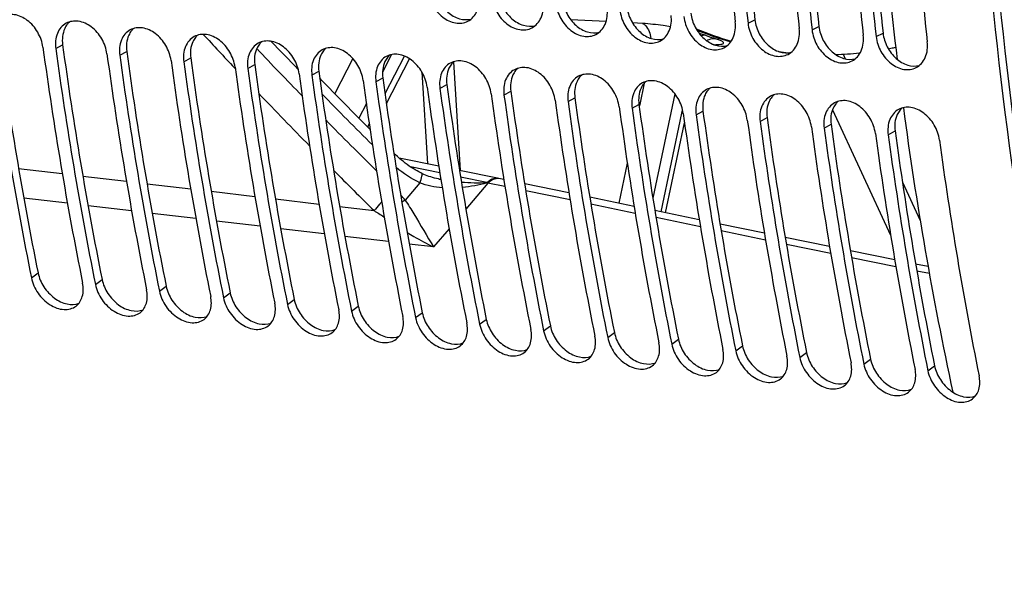
# Model space of a CAD drawing. Units: millimetres. Extents: x 0 to 594, y 0 to 420.
# Drawn here: x 171 to 178, y 82 to 86 of the extents above; entities that cross this region are included whole.
import ezdxf

# ---------------------------------------------------------------- set-up
doc = ezdxf.new("R2010")
doc.units = ezdxf.units.MM
doc.header["$LTSCALE"] = 32.67
doc.layers.get('0').update_dxf_attribs({"linetype": 'CONTINUOUS'})
doc.layers.add('SOLIDES', color=7, linetype='CONTINUOUS')

msp = doc.modelspace()

# ---------------------------------------------------------------- linework, layer by layer
at = {"color": 7, "linetype": 'CONTINUOUS'}
msp.add_line((177.206693, 85.637997), (177.202136, 85.637516), dxfattribs=at)
for centre, radius, start, end in [((207.754794, 89.257015), 30.490591, 182.7026271, 186.9097608), ((176.975302, 88.239898), 2.621278, 247.3749539, 253.5374611), ((176.916047, 88.322087), 2.699939, 280.7167172, 281.5770297), ((176.912683, 88.338618), 2.716808, 281.5765601, 281.942891), ((176.937899, 88.100776), 2.47705, 261.9377464, 263.6325638), ((176.936894, 88.173479), 2.549796, 271.8802517, 275.9709909), ((204.750361, 88.848511), 27.458353, 187.5850089, 192.1361967)]:
    msp.add_arc(centre, radius, start, end, dxfattribs=at)
at = {"layer": 'SOLIDES', "color": 9, "linetype": 'CONTINUOUS'}
for p, q in [((175.287471, 85.874258), (175.020935, 85.888417)), ((176.359212, 85.861307), (176.41163, 85.887283)), ((175.563438, 85.859632), (175.487352, 85.863661)), ((176.842794, 85.811277), (176.895212, 85.837253)), ((177.326375, 85.761247), (177.378794, 85.787223)), ((171.131365, 85.669958), (171.183376, 85.699234)), ((171.614947, 85.619928), (171.666958, 85.649204)), ((172.098529, 85.569898), (172.15054, 85.599174)), ((173.375066, 85.595546), (173.23798, 85.330598)), ((173.668161, 85.625316), (173.599061, 85.491765)), ((173.617862, 85.33038), (173.764471, 85.613732)), ((177.077013, 85.627404), (177.09309, 85.592757)), ((172.480727, 85.525521), (172.486479, 85.519417)), ((172.582111, 85.519868), (172.634122, 85.549144)), ((174.135869, 85.569796), (174.18579, 84.748675)), ((173.065692, 85.469838), (173.117704, 85.499114)), ((173.549274, 85.419808), (173.601285, 85.449084)), ((173.896406, 85.493487), (173.938785, 84.799457)), ((174.032856, 85.369778), (174.084867, 85.399054)), ((175.575299, 85.408011), (175.541337, 85.247751)), ((174.516438, 85.319748), (174.568449, 85.349024)), ((175.00002, 85.269718), (175.052031, 85.298994)), ((175.807557, 85.327853), (175.640931, 84.541538)), ((173.476882, 85.255625), (173.419842, 85.145382)), ((175.483602, 85.219688), (175.535613, 85.248964)), ((175.541337, 85.247751), (175.537989, 85.231951)), ((175.702532, 84.43707), (175.860353, 85.181807)), ((175.860353, 85.181807), (175.865528, 85.206229)), ((175.967184, 85.169658), (176.019195, 85.198934)), ((176.450765, 85.119628), (176.502776, 85.148904)), ((176.996497, 85.207388), (177.436456, 84.260233)), ((173.48727, 85.077985), (173.499329, 85.101292)), ((176.934347, 85.069598), (176.986358, 85.098874)), ((177.417929, 85.019568), (177.46994, 85.048844)), ((174.031822, 84.731939), (173.809984, 84.777358)), ((175.447753, 84.806132), (175.383425, 84.502573)), ((170.850981, 84.7652), (171.180709, 84.726012)), ((171.335839, 84.707579), (171.665567, 84.668406)), ((174.387946, 84.659053), (174.188862, 84.699794)), ((171.820736, 84.649975), (172.150416, 84.610822)), ((173.881568, 84.656589), (173.769783, 84.525252)), ((174.39533, 84.654535), (174.228697, 84.458763)), ((174.387934, 84.656246), (174.387946, 84.659053)), ((174.524062, 84.62808), (174.39533, 84.654535)), ((177.525363, 84.661381), (177.659688, 84.372028)), ((172.305645, 84.592391), (172.635264, 84.55326)), ((175.015839, 84.527059), (174.681112, 84.595812)), ((171.219681, 84.502019), (170.890317, 84.541305)), ((171.704628, 84.444193), (171.375331, 84.483456)), ((172.790546, 84.53483), (173.120109, 84.495721)), ((173.275444, 84.477291), (173.535417, 84.446451)), ((175.507646, 84.426095), (175.172962, 84.494796)), ((172.189574, 84.386388), (171.860336, 84.42563)), ((173.608037, 84.400172), (173.612086, 84.397322)), ((172.674564, 84.328599), (172.345337, 84.367826)), ((175.999794, 84.325124), (175.665105, 84.393784)), ((173.159557, 84.270831), (172.830337, 84.310043)), ((173.644548, 84.213085), (173.315335, 84.252281)), ((174.102179, 84.310121), (173.985086, 84.172552)), ((176.491928, 84.224219), (176.157268, 84.292829)), ((173.985086, 84.172552), (173.800322, 84.194543)), ((176.984065, 84.123375), (176.649383, 84.191948)), ((177.476236, 84.022585), (177.141634, 84.0911)), ((170.947324, 83.938533), (170.998002, 83.975739)), ((177.729173, 83.970811), (177.634109, 83.990268)), ((171.430906, 83.888503), (171.481584, 83.925709)), ((171.914488, 83.838473), (171.965166, 83.875679)), ((172.39807, 83.788443), (172.448748, 83.825649)), ((172.881652, 83.738414), (172.93233, 83.77562)), ((173.365234, 83.688384), (173.415911, 83.72559)), ((173.848815, 83.638354), (173.899493, 83.67556)), ((174.332397, 83.588324), (174.383075, 83.62553)), ((174.815979, 83.538294), (174.866657, 83.5755)), ((175.299561, 83.488264), (175.350239, 83.52547)), ((175.783143, 83.438234), (175.833821, 83.47544)), ((176.266725, 83.388204), (176.317403, 83.42541)), ((176.750307, 83.338174), (176.800984, 83.37538)), ((177.233888, 83.288144), (177.284566, 83.32535)), ((177.71747, 83.238114), (177.768148, 83.27532))]:
    msp.add_line(p, q, dxfattribs=at)
at = {"layer": 'SOLIDES', "color": 7, "linetype": 'CONTINUOUS'}
for p, q in [((173.628424, 85.254742), (173.803527, 85.593167)), ((175.736669, 84.430068), (175.880417, 85.10841)), ((173.689043, 84.876306), (173.684405, 84.880941)), ((174.023803, 84.781975), (173.724103, 84.843602)), ((174.468153, 84.690642), (174.18084, 84.749692)), ((174.471044, 84.690024), (174.46817, 84.690639)), ((174.477893, 84.688557), (174.471035, 84.690026)), ((174.515589, 84.680813), (174.477893, 84.688557)), ((175.007379, 84.579779), (174.672648, 84.648547)), ((175.499158, 84.478814), (175.164436, 84.547528)), ((175.990939, 84.377909), (175.656257, 84.446564)), ((176.483078, 84.27699), (176.148402, 84.345609)), ((176.975206, 84.176133), (176.640536, 84.244715)), ((177.467324, 84.075336), (177.13266, 84.143882)), ((177.719622, 84.023698), (177.624865, 84.043092))]:
    msp.add_line(p, q, dxfattribs=at)
for points in [[(176.098457, 85.701424), (176.099488, 85.701675), (176.100987, 85.702013), (176.10224, 85.702274), (176.103238, 85.702466), (176.103994, 85.702601), (176.1045, 85.702685), (176.104607, 85.702701)], [(173.505407, 85.059856), (173.41753, 85.147693), (173.143275, 85.427075), (173.125132, 85.445917)], [(173.89565, 84.72788), (173.888929, 84.731185), (173.87456, 84.738579), (173.860049, 84.746498), (173.845436, 84.754929), (173.830741, 84.76387), (173.815963, 84.773335), (173.801132, 84.783319), (173.786277, 84.793816), (173.771404, 84.804839), (173.756544, 84.816383), (173.74173, 84.828444), (173.726974, 84.841033), (173.712306, 84.854153), (173.697774, 84.867788), (173.689044, 84.876305)], [(174.027823, 84.68451), (174.022759, 84.685562), (174.007338, 84.689017), (173.992352, 84.692755), (173.97781, 84.696763), (173.963715, 84.701028), (173.950075, 84.705536), (173.936898, 84.710272), (173.924183, 84.715227), (173.911933, 84.720383), (173.900159, 84.725726), (173.89565, 84.72788)]]:
    msp.add_lwpolyline(points, dxfattribs=at)
at = {"layer": 'SOLIDES', "color": 3, "linetype": 'CONTINUOUS'}
for centre, radius, start, end in [((207.658269, 89.339343), 31.586735, 182.9170856, 186.3034333), ((207.454878, 89.305137), 31.285786, 182.9007936, 186.3197253), ((208.141851, 89.289313), 31.586735, 182.9170856, 186.3034333), ((207.93846, 89.255107), 31.285786, 182.9007936, 186.3197253), ((208.625433, 89.239283), 31.586735, 182.9170856, 186.3034333), ((208.422042, 89.205077), 31.285786, 182.9007936, 186.3197253), ((209.109014, 89.189253), 31.586735, 182.9170856, 186.3034333), ((198.691812, 89.519518), 28.300247, 187.7157063, 191.3736325), ((199.463781, 89.544246), 28.69056, 187.7405962, 191.3487426), ((199.175394, 89.469488), 28.300247, 187.7157063, 191.3736325), ((199.947362, 89.494216), 28.69056, 187.7405962, 191.3487426), ((199.658976, 89.419458), 28.300247, 187.7157063, 191.3736325), ((200.430944, 89.444186), 28.69056, 187.7405962, 191.3487426), ((200.142557, 89.369428), 28.300247, 187.7157063, 191.3736325), ((200.914526, 89.394156), 28.69056, 187.7405962, 191.3487426), ((200.626139, 89.319398), 28.300247, 187.7157063, 191.3736325), ((201.398108, 89.344126), 28.69056, 187.7405962, 191.3487426), ((201.109721, 89.269368), 28.300247, 187.7157063, 191.3736325), ((201.88169, 89.294096), 28.69056, 187.7405962, 191.3487426), ((201.593303, 89.219338), 28.300247, 187.7157063, 191.3736325), ((202.365272, 89.244066), 28.69056, 187.7405962, 191.3487426), ((202.076885, 89.169308), 28.300247, 187.7157063, 191.3736325), ((202.848854, 89.194036), 28.69056, 187.7405962, 191.3487426), ((202.560467, 89.119278), 28.300247, 187.7157063, 191.3736325), ((203.332435, 89.144006), 28.69056, 187.7405962, 191.3487426), ((203.044049, 89.069248), 28.300247, 187.7157063, 191.3736325), ((203.816017, 89.093976), 28.69056, 187.7405962, 191.3487426), ((203.52763, 89.019218), 28.300247, 187.7157063, 191.3736325), ((204.299599, 89.043947), 28.69056, 187.7405962, 191.3487426), ((204.011212, 88.969188), 28.300247, 187.7157063, 191.3736325), ((204.783181, 88.993917), 28.69056, 187.7405962, 191.3487426), ((204.494794, 88.919158), 28.300247, 187.7157063, 191.3736325), ((205.266763, 88.943887), 28.69056, 187.7405962, 191.3487426), ((204.978376, 88.869128), 28.300247, 187.7157063, 191.3736325), ((205.750345, 88.893857), 28.69056, 187.7405962, 191.3487426), ((205.461958, 88.819098), 28.300247, 187.7157063, 191.3736325), ((206.233926, 88.843827), 28.69056, 187.7405962, 191.3487426)]:
    msp.add_arc(centre, radius, start, end, dxfattribs=at)
at = {"layer": 'SOLIDES', "color": 7, "linetype": 'CONTINUOUS'}
for centre, radius, start, end in [((207.368889, 89.315784), 31.146532, 182.9007936, 186.3197253), ((207.852471, 89.265754), 31.146532, 182.9007936, 186.3197253), ((208.336052, 89.215724), 31.146532, 182.9007936, 186.3197253), ((171.333975, 85.761711), 0.147175, 140.8512118, 141.2799625), ((171.3313, 85.763984), 0.143665, 131.0112753, 140.8806355), ((171.814882, 85.713954), 0.143665, 131.0112753, 140.8806355), ((198.618998, 89.531882), 28.174281, 187.7157063, 191.3736325), ((171.817557, 85.711681), 0.147175, 140.8512118, 141.2799625), ((172.301139, 85.661651), 0.147175, 140.8512118, 141.2799625), ((172.298464, 85.663924), 0.143665, 131.0112753, 140.8806355), ((199.10258, 89.481852), 28.174281, 187.7157063, 191.3736325), ((172.784721, 85.611621), 0.147175, 140.8512118, 141.2799625), ((172.782046, 85.613894), 0.143665, 131.0112753, 140.8806355), ((173.265627, 85.563864), 0.143665, 131.0112753, 140.8806355), ((199.586162, 89.431822), 28.174281, 187.7157063, 191.3736325), ((200.069743, 89.381792), 28.174281, 187.7157063, 191.3736325), ((173.268303, 85.561591), 0.147175, 140.8512118, 141.2799625), ((173.751885, 85.511561), 0.147175, 140.8512118, 141.2799625), ((173.749209, 85.513834), 0.143665, 131.0112753, 140.8806355), ((200.553325, 89.331762), 28.174281, 187.7157063, 191.3736325), ((174.235466, 85.461531), 0.147175, 140.8512118, 141.2799625), ((174.232791, 85.463804), 0.143665, 131.0112753, 140.8806355), ((174.716373, 85.413774), 0.143665, 131.0112753, 140.8806355), ((201.036907, 89.281732), 28.174281, 187.7157063, 191.3736325), ((201.520489, 89.231702), 28.174281, 187.7157063, 191.3736325), ((174.719048, 85.411501), 0.147175, 140.8512118, 141.2799625), ((175.20263, 85.361471), 0.147175, 140.8512118, 141.2799625), ((175.199955, 85.363744), 0.143665, 131.0112753, 140.8806355), ((202.004071, 89.181672), 28.174281, 187.7157063, 191.3736325), ((175.686212, 85.311441), 0.147175, 140.8512118, 141.2799625), ((175.683537, 85.313714), 0.143665, 131.0112753, 140.8806355), ((176.167118, 85.263684), 0.143665, 131.0112753, 140.8806355), ((202.487653, 89.131642), 28.174281, 187.7157063, 191.3736325), ((202.971235, 89.081612), 28.174281, 187.7157063, 191.3736325), ((176.169794, 85.261411), 0.147175, 140.8512118, 141.2799625), ((176.653376, 85.211381), 0.147175, 140.8512118, 141.2799625), ((176.6507, 85.213654), 0.143665, 131.0112753, 140.8806355), ((203.454816, 89.031582), 28.174281, 187.7157063, 191.3736325), ((177.136957, 85.161351), 0.147175, 140.8512118, 141.2799625), ((177.134282, 85.163624), 0.143665, 131.0112753, 140.8806355), ((177.617864, 85.113594), 0.143665, 131.0112753, 140.8806355), ((203.938398, 88.981552), 28.174281, 187.7157063, 191.3736325), ((204.42198, 88.931522), 28.174281, 187.7157063, 191.3736325), ((177.620539, 85.111321), 0.147175, 140.8512118, 141.2799625), ((204.905562, 88.881492), 28.174281, 187.7157063, 191.3736325), ((205.389144, 88.831462), 28.174281, 187.7157063, 191.3736325)]:
    msp.add_arc(centre, radius, start, end, dxfattribs=at)
at = {"layer": 'SOLIDES', "color": 9, "linetype": 'CONTINUOUS'}
for centre, radius, start, end in [((176.95553, 88.231415), 2.612835, 247.9043791, 253.8620642), ((201.963579, 113.303575), 40.507516, 222.8066868, 223.2946673), ((176.906842, 88.221514), 2.600656, 250.4767793, 252.2514602), ((202.242484, 113.795329), 40.826638, 223.5430979, 224.236865), ((202.038831, 113.54967), 40.392219, 223.5402805, 223.9569696), ((176.921053, 88.100135), 2.47695, 262.69961, 263.6740814), ((202.4476, 113.76332), 41.175085, 223.6700653, 224.4376768), ((202.468886, 113.967909), 40.992115, 224.3203168, 225.0785618), ((202.723544, 114.266676), 41.500133, 224.5912435, 225.3402266), ((202.887356, 114.196611), 41.792443, 224.7936281, 225.3860451), ((174.257988, 85.813969), 1.152673, 258.4817465, 259.0906741), ((174.315819, 86.317663), 1.660177, 265.8255158, 272.4900131), ((174.49196, 85.089059), 0.445138, 256.4854019, 257.4624667), ((174.464949, 84.621694), 0.068176, 91.3610503, 95.8033968), ((174.457416, 84.628607), 0.062912, 80.1716067, 86.8548187), ((174.464898, 84.624586), 0.065284, 82.238485, 91.37669), ((174.457521, 84.629324), 0.062188, 77.4471833, 80.1545536), ((174.46506, 84.626127), 0.063736, 78.3845573, 82.1957266), ((173.12326, 84.018023), 0.82175, 38.1158958, 41.8414833), ((173.978457, 84.044064), 0.513833, 135.6525437, 136.1285378)]:
    msp.add_arc(centre, radius, start, end, dxfattribs=at)
at = {"layer": 'SOLIDES', "color": 3, "linetype": 'CONTINUOUS'}
for points, knots in [([(175.063632, 72.767634), (174.644336, 72.860336), (173.80737, 73.128109), (172.61728, 73.753755), (171.491923, 74.598336), (170.053208, 76.043085), (168.502038, 78.369848), (167.13209, 81.707387), (166.246039, 85.530715), (165.881442, 89.67265), (166.053009, 93.950506), (166.524935, 96.796646), (166.85167, 98.197163)], [0, 0, 0, 0, 0.04430678, 0.09009798, 0.13811598, 0.18891158, 0.29986642, 0.42387169, 0.55935915, 0.70326635, 0.85161725, 1, 1, 1, 1]), ([(186.384696, 71.73268), (185.987105, 71.868522), (185.198245, 72.216878), (184.088692, 72.937195), (183.044931, 73.854315), (181.718485, 75.367364), (180.301275, 77.717816), (179.060437, 81.017424), (178.273578, 84.745045), (177.971891, 88.7491), (178.166739, 92.865677), (178.62723, 95.600541), (178.941216, 96.946413)], [0, 0, 0, 0, 0.04456809, 0.09097816, 0.13981225, 0.19147606, 0.30391763, 0.42861347, 0.56384503, 0.70667142, 0.85340339, 1, 1, 1, 1]), ([(173.941303, 86.111457), (173.945701, 86.071797), (173.971427, 85.9942), (174.046366, 85.904013), (174.14458, 85.854374), (174.215947, 85.862688), (174.243584, 85.876895)], [0, 0, 0, 0, 0.27375383, 0.54414465, 0.78681217, 1, 1, 1, 1]), ([(174.243584, 85.876895), (174.274091, 85.892576), (174.326337, 85.954371), (174.332549, 86.031927), (174.328168, 86.071433)], [0, 0, 0, 0, 0.46321899, 1, 1, 1, 1]), ([(174.424884, 86.061427), (174.429283, 86.021767), (174.455009, 85.94417), (174.529947, 85.853983), (174.628162, 85.804344), (174.699529, 85.812658), (174.727166, 85.826865)], [0, 0, 0, 0, 0.27375383, 0.54414465, 0.78681217, 1, 1, 1, 1]), ([(174.727166, 85.826865), (174.757673, 85.842546), (174.809919, 85.904341), (174.816131, 85.981897), (174.81175, 86.021403)], [0, 0, 0, 0, 0.46321899, 1, 1, 1, 1]), ([(174.908466, 86.011397), (174.912865, 85.971737), (174.938591, 85.89414), (175.013529, 85.803953), (175.111744, 85.754314), (175.183111, 85.762628), (175.210748, 85.776835)], [0, 0, 0, 0, 0.27375383, 0.54414465, 0.78681217, 1, 1, 1, 1]), ([(175.210748, 85.776835), (175.241255, 85.792516), (175.293501, 85.854311), (175.299713, 85.931867), (175.295332, 85.971373)], [0, 0, 0, 0, 0.46321899, 1, 1, 1, 1]), ([(175.392048, 85.961367), (175.396446, 85.921707), (175.422173, 85.84411), (175.497111, 85.753923), (175.595325, 85.704284), (175.666693, 85.712598), (175.69433, 85.726805)], [0, 0, 0, 0, 0.27375383, 0.54414465, 0.78681217, 1, 1, 1, 1]), ([(171.034649, 85.679964), (171.029237, 85.719714), (171.001487, 85.797202), (170.924671, 85.886849), (170.825139, 85.935702), (170.753391, 85.926068), (170.726014, 85.911165)], [0, 0, 0, 0, 0.27337312, 0.54469185, 0.78759168, 1, 1, 1, 1]), ([(175.69433, 85.726805), (175.724836, 85.742486), (175.777082, 85.804281), (175.783295, 85.881837), (175.778914, 85.921343)], [0, 0, 0, 0, 0.46321899, 1, 1, 1, 1]), ([(175.87563, 85.911337), (175.880028, 85.871677), (175.905755, 85.79408), (175.980693, 85.703893), (176.078907, 85.654254), (176.150274, 85.662568), (176.177912, 85.676775)], [0, 0, 0, 0, 0.27375383, 0.54414465, 0.78681217, 1, 1, 1, 1]), ([(171.209595, 85.861135), (171.180209, 85.845138), (171.130494, 85.784025), (171.126149, 85.708273), (171.131365, 85.669958)], [0, 0, 0, 0, 0.46388464, 1, 1, 1, 1]), ([(171.518231, 85.629934), (171.512819, 85.669684), (171.485068, 85.747172), (171.408253, 85.836819), (171.308721, 85.885672), (171.236973, 85.876038), (171.209595, 85.861135)], [0, 0, 0, 0, 0.27337312, 0.54469185, 0.78759168, 1, 1, 1, 1]), ([(171.693177, 85.811105), (171.663791, 85.795108), (171.614076, 85.733995), (171.609731, 85.658243), (171.614947, 85.619928)], [0, 0, 0, 0, 0.46388464, 1, 1, 1, 1]), ([(172.001812, 85.579904), (171.996401, 85.619654), (171.96865, 85.697142), (171.891835, 85.786789), (171.792303, 85.835642), (171.720554, 85.826008), (171.693177, 85.811105)], [0, 0, 0, 0, 0.27337312, 0.54469185, 0.78759168, 1, 1, 1, 1]), ([(176.177912, 85.676775), (176.208418, 85.692456), (176.260664, 85.754251), (176.266877, 85.831807), (176.262495, 85.871313)], [0, 0, 0, 0, 0.46321899, 1, 1, 1, 1]), ([(176.359212, 85.861307), (176.36361, 85.821648), (176.389337, 85.74405), (176.464275, 85.653863), (176.562489, 85.604224), (176.633856, 85.612538), (176.661494, 85.626745)], [0, 0, 0, 0, 0.27375383, 0.54414465, 0.78681217, 1, 1, 1, 1]), ([(176.661494, 85.626745), (176.692, 85.642426), (176.744246, 85.704221), (176.750459, 85.781777), (176.746077, 85.821283)], [0, 0, 0, 0, 0.46321899, 1, 1, 1, 1]), ([(176.842794, 85.811277), (176.847192, 85.771618), (176.872919, 85.69402), (176.947857, 85.603833), (177.046071, 85.554194), (177.117438, 85.562508), (177.145075, 85.576715)], [0, 0, 0, 0, 0.27375383, 0.54414465, 0.78681217, 1, 1, 1, 1]), ([(172.176759, 85.761075), (172.147372, 85.745078), (172.097658, 85.683965), (172.093313, 85.608213), (172.098529, 85.569898)], [0, 0, 0, 0, 0.46388464, 1, 1, 1, 1]), ([(172.485394, 85.529874), (172.479983, 85.569624), (172.452232, 85.647112), (172.375417, 85.736759), (172.275885, 85.785612), (172.204136, 85.775978), (172.176759, 85.761075)], [0, 0, 0, 0, 0.27337312, 0.54469185, 0.78759168, 1, 1, 1, 1]), ([(177.145075, 85.576715), (177.175582, 85.592396), (177.227828, 85.654191), (177.23404, 85.731747), (177.229659, 85.771253)], [0, 0, 0, 0, 0.46321899, 1, 1, 1, 1]), ([(177.326375, 85.761247), (177.330774, 85.721588), (177.3565, 85.64399), (177.431439, 85.553803), (177.529653, 85.504164), (177.60102, 85.512478), (177.628657, 85.526685)], [0, 0, 0, 0, 0.27375383, 0.54414465, 0.78681217, 1, 1, 1, 1]), ([(172.660341, 85.711045), (172.630954, 85.695048), (172.58124, 85.633935), (172.576895, 85.558183), (172.582111, 85.519868)], [0, 0, 0, 0, 0.46388464, 1, 1, 1, 1]), ([(172.968976, 85.479844), (172.963565, 85.519594), (172.935814, 85.597082), (172.858999, 85.686729), (172.759467, 85.735583), (172.687718, 85.725948), (172.660341, 85.711045)], [0, 0, 0, 0, 0.27337312, 0.54469185, 0.78759168, 1, 1, 1, 1]), ([(173.143923, 85.661015), (173.114536, 85.645018), (173.064821, 85.583905), (173.060476, 85.508153), (173.065692, 85.469838)], [0, 0, 0, 0, 0.46388464, 1, 1, 1, 1]), ([(173.452558, 85.429814), (173.447146, 85.469564), (173.419396, 85.547052), (173.34258, 85.636699), (173.243048, 85.685553), (173.1713, 85.675918), (173.143923, 85.661015)], [0, 0, 0, 0, 0.27337312, 0.54469185, 0.78759168, 1, 1, 1, 1]), ([(177.628657, 85.526685), (177.659164, 85.542366), (177.71141, 85.604161), (177.717622, 85.681717), (177.713241, 85.721223)], [0, 0, 0, 0, 0.46321899, 1, 1, 1, 1]), ([(173.627505, 85.610985), (173.598118, 85.594988), (173.548403, 85.533875), (173.544058, 85.458123), (173.549274, 85.419808)], [0, 0, 0, 0, 0.46388464, 1, 1, 1, 1]), ([(173.93614, 85.379784), (173.930728, 85.419534), (173.902978, 85.497022), (173.826162, 85.586669), (173.72663, 85.635523), (173.654882, 85.625888), (173.627505, 85.610985)], [0, 0, 0, 0, 0.27337312, 0.54469185, 0.78759168, 1, 1, 1, 1]), ([(174.111087, 85.560955), (174.0817, 85.544958), (174.031985, 85.483845), (174.02764, 85.408093), (174.032856, 85.369778)], [0, 0, 0, 0, 0.46388464, 1, 1, 1, 1]), ([(174.419722, 85.329754), (174.41431, 85.369504), (174.386559, 85.446992), (174.309744, 85.536639), (174.210212, 85.585493), (174.138464, 85.575858), (174.111087, 85.560955)], [0, 0, 0, 0, 0.27337312, 0.54469185, 0.78759168, 1, 1, 1, 1]), ([(174.594668, 85.510925), (174.565282, 85.494928), (174.515567, 85.433815), (174.511222, 85.358063), (174.516438, 85.319748)], [0, 0, 0, 0, 0.46388464, 1, 1, 1, 1]), ([(174.903303, 85.279724), (174.897892, 85.319474), (174.870141, 85.396962), (174.793326, 85.486609), (174.693794, 85.535463), (174.622045, 85.525828), (174.594668, 85.510925)], [0, 0, 0, 0, 0.27337312, 0.54469185, 0.78759168, 1, 1, 1, 1]), ([(175.07825, 85.460895), (175.048864, 85.444898), (174.999149, 85.383785), (174.994804, 85.308033), (175.00002, 85.269718)], [0, 0, 0, 0, 0.46388464, 1, 1, 1, 1]), ([(175.386885, 85.229694), (175.381474, 85.269444), (175.353723, 85.346932), (175.276908, 85.436579), (175.177376, 85.485433), (175.105627, 85.475798), (175.07825, 85.460895)], [0, 0, 0, 0, 0.27337312, 0.54469185, 0.78759168, 1, 1, 1, 1]), ([(175.561832, 85.410865), (175.532445, 85.394868), (175.482731, 85.333755), (175.478386, 85.258003), (175.483602, 85.219688)], [0, 0, 0, 0, 0.46388464, 1, 1, 1, 1]), ([(175.870467, 85.179664), (175.865056, 85.219414), (175.837305, 85.296902), (175.76049, 85.386549), (175.660958, 85.435403), (175.589209, 85.425768), (175.561832, 85.410865)], [0, 0, 0, 0, 0.27337312, 0.54469185, 0.78759168, 1, 1, 1, 1]), ([(176.354049, 85.129634), (176.348638, 85.169384), (176.320887, 85.246872), (176.244072, 85.336519), (176.144539, 85.385373), (176.072791, 85.375738), (176.045414, 85.360835)], [0, 0, 0, 0, 0.27337312, 0.54469185, 0.78759168, 1, 1, 1, 1]), ([(176.045414, 85.360835), (176.016027, 85.344838), (175.966313, 85.283725), (175.961967, 85.207973), (175.967184, 85.169658)], [0, 0, 0, 0, 0.46388464, 1, 1, 1, 1]), ([(176.528996, 85.310805), (176.499609, 85.294808), (176.449894, 85.233695), (176.445549, 85.157943), (176.450765, 85.119628)], [0, 0, 0, 0, 0.46388464, 1, 1, 1, 1]), ([(176.837631, 85.079604), (176.832219, 85.119354), (176.804469, 85.196842), (176.727653, 85.286489), (176.628121, 85.335343), (176.556373, 85.325708), (176.528996, 85.310805)], [0, 0, 0, 0, 0.27337312, 0.54469185, 0.78759168, 1, 1, 1, 1]), ([(177.012578, 85.260775), (176.983191, 85.244778), (176.933476, 85.183665), (176.929131, 85.107913), (176.934347, 85.069598)], [0, 0, 0, 0, 0.46388464, 1, 1, 1, 1]), ([(177.321213, 85.029574), (177.315801, 85.069324), (177.288051, 85.146812), (177.211235, 85.236459), (177.111703, 85.285313), (177.039955, 85.275678), (177.012578, 85.260775)], [0, 0, 0, 0, 0.27337312, 0.54469185, 0.78759168, 1, 1, 1, 1]), ([(177.804795, 84.979544), (177.799383, 85.019294), (177.771632, 85.096782), (177.694817, 85.186429), (177.595285, 85.235283), (177.523537, 85.225648), (177.496159, 85.210745)], [0, 0, 0, 0, 0.27337312, 0.54469185, 0.78759168, 1, 1, 1, 1]), ([(177.496159, 85.210745), (177.466773, 85.194748), (177.417058, 85.133635), (177.412713, 85.057883), (177.417929, 85.019568)], [0, 0, 0, 0, 0.46388464, 1, 1, 1, 1]), ([(170.947324, 83.938533), (170.955554, 83.897669), (170.991362, 83.818862), (171.079536, 83.732549), (171.186211, 83.689492), (171.259406, 83.706828), (171.284424, 83.725656)], [0, 0, 0, 0, 0.27367726, 0.55001362, 0.7944287, 1, 1, 1, 1]), ([(171.284424, 83.725656), (171.307388, 83.742939), (171.342792, 83.800472), (171.340838, 83.8655), (171.33419, 83.898509)], [0, 0, 0, 0, 0.46049227, 1, 1, 1, 1]), ([(171.430906, 83.888503), (171.439136, 83.847639), (171.474944, 83.768832), (171.563118, 83.682519), (171.669793, 83.639462), (171.742988, 83.656798), (171.768006, 83.675626)], [0, 0, 0, 0, 0.27367726, 0.55001362, 0.7944287, 1, 1, 1, 1]), ([(171.768006, 83.675626), (171.790969, 83.692909), (171.826374, 83.750442), (171.82442, 83.81547), (171.817772, 83.848479)], [0, 0, 0, 0, 0.46049227, 1, 1, 1, 1]), ([(171.914488, 83.838473), (171.922718, 83.797609), (171.958525, 83.718802), (172.0467, 83.632489), (172.153375, 83.589432), (172.22657, 83.606768), (172.251588, 83.625596)], [0, 0, 0, 0, 0.27367726, 0.55001362, 0.7944287, 1, 1, 1, 1]), ([(172.251588, 83.625596), (172.274551, 83.642879), (172.309956, 83.700412), (172.308001, 83.76544), (172.301354, 83.798449)], [0, 0, 0, 0, 0.46049227, 1, 1, 1, 1]), ([(172.39807, 83.788443), (172.4063, 83.747579), (172.442107, 83.668772), (172.530281, 83.582459), (172.636957, 83.539402), (172.710152, 83.556738), (172.735169, 83.575566)], [0, 0, 0, 0, 0.27367726, 0.55001362, 0.7944287, 1, 1, 1, 1]), ([(172.735169, 83.575566), (172.758133, 83.592849), (172.793538, 83.650382), (172.791583, 83.71541), (172.784935, 83.74842)], [0, 0, 0, 0, 0.46049227, 1, 1, 1, 1]), ([(172.881652, 83.738414), (172.889882, 83.697549), (172.925689, 83.618742), (173.013863, 83.532429), (173.120539, 83.489372), (173.193734, 83.506708), (173.218751, 83.525536)], [0, 0, 0, 0, 0.27367726, 0.55001362, 0.7944287, 1, 1, 1, 1]), ([(173.218751, 83.525536), (173.241715, 83.542819), (173.27712, 83.600352), (173.275165, 83.66538), (173.268517, 83.69839)], [0, 0, 0, 0, 0.46049227, 1, 1, 1, 1]), ([(173.365234, 83.688384), (173.373463, 83.647519), (173.409271, 83.568712), (173.497445, 83.482399), (173.604121, 83.439342), (173.677315, 83.456678), (173.702333, 83.475506)], [0, 0, 0, 0, 0.27367726, 0.55001362, 0.7944287, 1, 1, 1, 1]), ([(173.702333, 83.475506), (173.725297, 83.492789), (173.760702, 83.550322), (173.758747, 83.61535), (173.752099, 83.64836)], [0, 0, 0, 0, 0.46049227, 1, 1, 1, 1]), ([(173.848815, 83.638354), (173.857045, 83.597489), (173.892853, 83.518682), (173.981027, 83.432369), (174.087702, 83.389312), (174.160897, 83.406648), (174.185915, 83.425476)], [0, 0, 0, 0, 0.27367726, 0.55001362, 0.7944287, 1, 1, 1, 1]), ([(174.185915, 83.425476), (174.208879, 83.442759), (174.244284, 83.500292), (174.242329, 83.56532), (174.235681, 83.59833)], [0, 0, 0, 0, 0.46049227, 1, 1, 1, 1]), ([(174.332397, 83.588324), (174.340627, 83.547459), (174.376435, 83.468652), (174.464609, 83.382339), (174.571284, 83.339282), (174.644479, 83.356618), (174.669497, 83.375446)], [0, 0, 0, 0, 0.27367726, 0.55001362, 0.7944287, 1, 1, 1, 1]), ([(174.669497, 83.375446), (174.692461, 83.392729), (174.727865, 83.450262), (174.725911, 83.51529), (174.719263, 83.5483)], [0, 0, 0, 0, 0.46049227, 1, 1, 1, 1]), ([(174.815979, 83.538294), (174.824209, 83.497429), (174.860016, 83.418622), (174.948191, 83.332309), (175.054866, 83.289252), (175.128061, 83.306588), (175.153079, 83.325416)], [0, 0, 0, 0, 0.27367726, 0.55001362, 0.7944287, 1, 1, 1, 1]), ([(175.153079, 83.325416), (175.176042, 83.342699), (175.211447, 83.400232), (175.209493, 83.46526), (175.202845, 83.49827)], [0, 0, 0, 0, 0.46049227, 1, 1, 1, 1]), ([(175.299561, 83.488264), (175.307791, 83.447399), (175.343598, 83.368592), (175.431773, 83.282279), (175.538448, 83.239222), (175.611643, 83.256558), (175.636661, 83.275386)], [0, 0, 0, 0, 0.27367726, 0.55001362, 0.7944287, 1, 1, 1, 1]), ([(175.636661, 83.275386), (175.659624, 83.292669), (175.695029, 83.350202), (175.693074, 83.41523), (175.686426, 83.44824)], [0, 0, 0, 0, 0.46049227, 1, 1, 1, 1]), ([(175.783143, 83.438234), (175.791373, 83.397369), (175.82718, 83.318562), (175.915354, 83.232249), (176.02203, 83.189192), (176.095225, 83.206528), (176.120242, 83.225356)], [0, 0, 0, 0, 0.27367726, 0.55001362, 0.7944287, 1, 1, 1, 1]), ([(176.120242, 83.225356), (176.143206, 83.242639), (176.178611, 83.300172), (176.176656, 83.3652), (176.170008, 83.39821)], [0, 0, 0, 0, 0.46049227, 1, 1, 1, 1]), ([(176.266725, 83.388204), (176.274955, 83.347339), (176.310762, 83.268532), (176.398936, 83.182219), (176.505612, 83.139162), (176.578807, 83.156498), (176.603824, 83.175326)], [0, 0, 0, 0, 0.27367726, 0.55001362, 0.7944287, 1, 1, 1, 1]), ([(176.603824, 83.175326), (176.626788, 83.192609), (176.662193, 83.250142), (176.660238, 83.31517), (176.65359, 83.34818)], [0, 0, 0, 0, 0.46049227, 1, 1, 1, 1]), ([(176.750307, 83.338174), (176.758536, 83.297309), (176.794344, 83.218502), (176.882518, 83.132189), (176.989193, 83.089132), (177.062388, 83.106468), (177.087406, 83.125296)], [0, 0, 0, 0, 0.27367726, 0.55001362, 0.7944287, 1, 1, 1, 1]), ([(177.087406, 83.125296), (177.11037, 83.142579), (177.145775, 83.200112), (177.14382, 83.26514), (177.137172, 83.29815)], [0, 0, 0, 0, 0.46049227, 1, 1, 1, 1]), ([(177.233888, 83.288144), (177.242118, 83.247279), (177.277926, 83.168472), (177.3661, 83.082159), (177.472775, 83.039102), (177.54597, 83.056438), (177.570988, 83.075266)], [0, 0, 0, 0, 0.27367726, 0.55001362, 0.7944287, 1, 1, 1, 1]), ([(177.570988, 83.075266), (177.593952, 83.092549), (177.629356, 83.150082), (177.627402, 83.21511), (177.620754, 83.24812)], [0, 0, 0, 0, 0.46049227, 1, 1, 1, 1]), ([(177.71747, 83.238114), (177.7257, 83.197249), (177.761508, 83.118442), (177.849682, 83.032129), (177.956357, 82.989072), (178.029552, 83.006408), (178.05457, 83.025236)], [0, 0, 0, 0, 0.27367726, 0.55001362, 0.7944287, 1, 1, 1, 1]), ([(178.05457, 83.025236), (178.077533, 83.042519), (178.112938, 83.100052), (178.110984, 83.16508), (178.104336, 83.19809)], [0, 0, 0, 0, 0.46049227, 1, 1, 1, 1])]:
    msp.add_open_spline(points, degree=3, knots=knots, dxfattribs=at)
at = {"layer": 'SOLIDES', "color": 7, "linetype": 'CONTINUOUS'}
for points, knots in [([(179.250102, 80.914449), (178.884898, 82.13567), (178.334055, 84.710218), (178.025258, 88.715236), (178.216072, 92.836386), (178.676161, 95.574637), (178.990537, 96.92218)], [0, 0, 0, 0, 0.2364649, 0.48640503, 0.74330115, 1, 1, 1, 1]), ([(173.993721, 86.137433), (173.997752, 86.101083), (174.020264, 86.029561), (174.086127, 85.943219), (174.17328, 85.889668), (174.239959, 85.885726), (174.268478, 85.893297)], [0, 0, 0, 0, 0.26884811, 0.5370684, 0.78308873, 1, 1, 1, 1]), ([(174.477303, 86.087403), (174.481334, 86.051053), (174.503846, 85.979531), (174.569708, 85.893189), (174.656862, 85.839638), (174.72354, 85.835696), (174.75206, 85.843267)], [0, 0, 0, 0, 0.26884811, 0.5370684, 0.78308873, 1, 1, 1, 1]), ([(174.960885, 86.037373), (174.964916, 86.001023), (174.987428, 85.929501), (175.05329, 85.843159), (175.140444, 85.789608), (175.207122, 85.785666), (175.235642, 85.793237)], [0, 0, 0, 0, 0.26884811, 0.5370684, 0.78308873, 1, 1, 1, 1]), ([(175.444467, 85.987343), (175.448498, 85.950993), (175.471009, 85.879471), (175.536872, 85.793129), (175.624026, 85.739578), (175.690704, 85.735636), (175.719223, 85.743207)], [0, 0, 0, 0, 0.26884811, 0.5370684, 0.78308873, 1, 1, 1, 1]), ([(175.928049, 85.937313), (175.93208, 85.900963), (175.954591, 85.829441), (176.020454, 85.743099), (176.107608, 85.689548), (176.174286, 85.685606), (176.202805, 85.693177)], [0, 0, 0, 0, 0.26884811, 0.5370684, 0.78308873, 1, 1, 1, 1]), ([(176.41163, 85.887283), (176.415662, 85.850933), (176.438173, 85.779411), (176.504036, 85.693069), (176.59119, 85.639518), (176.657868, 85.635576), (176.686387, 85.643147)], [0, 0, 0, 0, 0.26884811, 0.5370684, 0.78308873, 1, 1, 1, 1]), ([(171.219148, 85.853771), (171.211331, 85.844022), (171.182986, 85.797809), (171.177813, 85.740095), (171.183376, 85.699234)], [0, 0, 0, 0, 0.23255235, 1, 1, 1, 1]), ([(176.895212, 85.837253), (176.899243, 85.800903), (176.921755, 85.729381), (176.987618, 85.643039), (177.074771, 85.589488), (177.14145, 85.585546), (177.169969, 85.593117)], [0, 0, 0, 0, 0.26884811, 0.5370684, 0.78308873, 1, 1, 1, 1]), ([(171.702729, 85.803741), (171.694913, 85.793992), (171.666567, 85.747779), (171.661395, 85.690065), (171.666958, 85.649204)], [0, 0, 0, 0, 0.23255235, 1, 1, 1, 1]), ([(172.186311, 85.753711), (172.178495, 85.743962), (172.150149, 85.697749), (172.144977, 85.640035), (172.15054, 85.599174)], [0, 0, 0, 0, 0.23255235, 1, 1, 1, 1]), ([(177.378794, 85.787223), (177.382825, 85.750873), (177.405337, 85.679351), (177.471199, 85.593009), (177.558353, 85.539458), (177.625031, 85.535516), (177.653551, 85.543087)], [0, 0, 0, 0, 0.26884811, 0.5370684, 0.78308873, 1, 1, 1, 1]), ([(172.669893, 85.703681), (172.662077, 85.693932), (172.633731, 85.647719), (172.628559, 85.590005), (172.634122, 85.549144)], [0, 0, 0, 0, 0.23255235, 1, 1, 1, 1]), ([(173.153475, 85.653651), (173.145658, 85.643902), (173.117313, 85.597689), (173.112141, 85.539975), (173.117704, 85.499114)], [0, 0, 0, 0, 0.23255235, 1, 1, 1, 1]), ([(173.637057, 85.603621), (173.62924, 85.593872), (173.600895, 85.547659), (173.595723, 85.489945), (173.601285, 85.449084)], [0, 0, 0, 0, 0.23255235, 1, 1, 1, 1]), ([(174.120639, 85.553591), (174.112822, 85.543842), (174.084477, 85.497629), (174.079305, 85.439915), (174.084867, 85.399054)], [0, 0, 0, 0, 0.23255235, 1, 1, 1, 1]), ([(174.60422, 85.503561), (174.596404, 85.493812), (174.568059, 85.447599), (174.562886, 85.389885), (174.568449, 85.349024)], [0, 0, 0, 0, 0.23255235, 1, 1, 1, 1]), ([(175.087802, 85.453531), (175.079986, 85.443782), (175.05164, 85.397569), (175.046468, 85.339855), (175.052031, 85.298994)], [0, 0, 0, 0, 0.23255235, 1, 1, 1, 1]), ([(175.571384, 85.403501), (175.563568, 85.393752), (175.535222, 85.347539), (175.53005, 85.289825), (175.535613, 85.248964)], [0, 0, 0, 0, 0.23255235, 1, 1, 1, 1]), ([(176.054966, 85.353471), (176.04715, 85.343722), (176.018804, 85.297509), (176.013632, 85.239795), (176.019195, 85.198934)], [0, 0, 0, 0, 0.23255235, 1, 1, 1, 1]), ([(176.538548, 85.303441), (176.530731, 85.293692), (176.502386, 85.247479), (176.497214, 85.189765), (176.502776, 85.148904)], [0, 0, 0, 0, 0.23255235, 1, 1, 1, 1]), ([(177.02213, 85.253411), (177.014313, 85.243662), (176.985968, 85.197449), (176.980796, 85.139735), (176.986358, 85.098874)], [0, 0, 0, 0, 0.23255235, 1, 1, 1, 1]), ([(177.505712, 85.203381), (177.497895, 85.193632), (177.46955, 85.147419), (177.464377, 85.089705), (177.46994, 85.048844)], [0, 0, 0, 0, 0.23255235, 1, 1, 1, 1]), ([(170.998002, 83.975739), (171.005482, 83.938597), (171.036764, 83.866349), (171.114504, 83.783128), (171.209725, 83.734957), (171.27948, 83.736832), (171.307293, 83.748101)], [0, 0, 0, 0, 0.26701278, 0.53973312, 0.78851323, 1, 1, 1, 1]), ([(171.481584, 83.925709), (171.489064, 83.888567), (171.520346, 83.816319), (171.598086, 83.733098), (171.693307, 83.684927), (171.763062, 83.686802), (171.790874, 83.698071)], [0, 0, 0, 0, 0.26701278, 0.53973312, 0.78851323, 1, 1, 1, 1]), ([(171.965166, 83.875679), (171.972646, 83.838537), (172.003928, 83.766289), (172.081667, 83.683068), (172.176889, 83.634897), (172.246644, 83.636772), (172.274456, 83.648041)], [0, 0, 0, 0, 0.26701278, 0.53973312, 0.78851323, 1, 1, 1, 1]), ([(172.448748, 83.825649), (172.456228, 83.788507), (172.48751, 83.716259), (172.565249, 83.633038), (172.660471, 83.584867), (172.730226, 83.586742), (172.758038, 83.598012)], [0, 0, 0, 0, 0.26701278, 0.53973312, 0.78851323, 1, 1, 1, 1]), ([(172.93233, 83.77562), (172.93981, 83.738477), (172.971092, 83.666229), (173.048831, 83.583008), (173.144053, 83.534837), (173.213807, 83.536712), (173.24162, 83.547982)], [0, 0, 0, 0, 0.26701278, 0.53973312, 0.78851323, 1, 1, 1, 1]), ([(173.415911, 83.72559), (173.423392, 83.688447), (173.454673, 83.616199), (173.532413, 83.532978), (173.627634, 83.484807), (173.697389, 83.486682), (173.725202, 83.497952)], [0, 0, 0, 0, 0.26701278, 0.53973312, 0.78851323, 1, 1, 1, 1]), ([(173.899493, 83.67556), (173.906973, 83.638417), (173.938255, 83.566169), (174.015995, 83.482948), (174.111216, 83.434777), (174.180971, 83.436652), (174.208784, 83.447922)], [0, 0, 0, 0, 0.26701278, 0.53973312, 0.78851323, 1, 1, 1, 1]), ([(174.383075, 83.62553), (174.390555, 83.588388), (174.421837, 83.516139), (174.499577, 83.432918), (174.594798, 83.384747), (174.664553, 83.386622), (174.692366, 83.397892)], [0, 0, 0, 0, 0.26701278, 0.53973312, 0.78851323, 1, 1, 1, 1]), ([(174.866657, 83.5755), (174.874137, 83.538358), (174.905419, 83.466109), (174.983159, 83.382888), (175.07838, 83.334717), (175.148135, 83.336592), (175.175947, 83.347862)], [0, 0, 0, 0, 0.26701278, 0.53973312, 0.78851323, 1, 1, 1, 1]), ([(175.350239, 83.52547), (175.357719, 83.488328), (175.389001, 83.416079), (175.46674, 83.332858), (175.561962, 83.284687), (175.631717, 83.286562), (175.659529, 83.297832)], [0, 0, 0, 0, 0.26701278, 0.53973312, 0.78851323, 1, 1, 1, 1]), ([(175.833821, 83.47544), (175.841301, 83.438298), (175.872583, 83.366049), (175.950322, 83.282828), (176.045544, 83.234657), (176.115299, 83.236532), (176.143111, 83.247802)], [0, 0, 0, 0, 0.26701278, 0.53973312, 0.78851323, 1, 1, 1, 1]), ([(176.317403, 83.42541), (176.324883, 83.388268), (176.356164, 83.316019), (176.433904, 83.232798), (176.529125, 83.184627), (176.59888, 83.186502), (176.626693, 83.197772)], [0, 0, 0, 0, 0.26701278, 0.53973312, 0.78851323, 1, 1, 1, 1]), ([(176.800984, 83.37538), (176.808465, 83.338238), (176.839746, 83.265989), (176.917486, 83.182768), (177.012707, 83.134597), (177.082462, 83.136472), (177.110275, 83.147742)], [0, 0, 0, 0, 0.26701278, 0.53973312, 0.78851323, 1, 1, 1, 1]), ([(177.284566, 83.32535), (177.292046, 83.288208), (177.323328, 83.215959), (177.401068, 83.132738), (177.496289, 83.084567), (177.566044, 83.086442), (177.593857, 83.097712)], [0, 0, 0, 0, 0.26701278, 0.53973312, 0.78851323, 1, 1, 1, 1]), ([(177.768148, 83.27532), (177.775628, 83.238178), (177.80691, 83.165929), (177.88465, 83.082708), (177.979871, 83.034537), (178.049626, 83.036412), (178.077438, 83.047682)], [0, 0, 0, 0, 0.26701278, 0.53973312, 0.78851323, 1, 1, 1, 1])]:
    msp.add_open_spline(points, degree=3, knots=knots, dxfattribs=at)
at = {"layer": 'SOLIDES', "color": 9, "linetype": 'CONTINUOUS'}
for points, knots in [([(175.773889, 85.834565), (175.755583, 85.837738), (175.685815, 85.848936), (175.615452, 85.856879), (175.563438, 85.859632)], [0, 0, 0, 0, 0.26292054, 1, 1, 1, 1]), ([(175.563438, 85.859632), (175.571392, 85.855833), (175.606683, 85.828046), (175.620812, 85.781946), (175.626353, 85.74732)], [0, 0, 0, 0, 0.20088289, 1, 1, 1, 1]), ([(176.037732, 85.77038), (176.03416, 85.771647), (176.01845, 85.777056), (176.002571, 85.781965), (175.990263, 85.785571)], [0, 0, 0, 0, 0.22812583, 1, 1, 1, 1]), ([(176.114058, 85.744641), (176.097176, 85.745304), (176.073925, 85.741249), (176.053025, 85.732085), (176.047745, 85.729408)], [0, 0, 0, 0, 0.7405205, 1, 1, 1, 1]), ([(176.102853, 85.699714), (176.120262, 85.700044), (176.143579, 85.701319), (176.166666, 85.705349), (176.177353, 85.711489), (176.171496, 85.721567), (176.159109, 85.727354), (176.139427, 85.736424), (176.12335, 85.741667), (176.114058, 85.744641)], [0, 0, 0, 0, 0.35709506, 0.45877933, 0.51245643, 0.55964088, 0.65268308, 0.7999247, 1, 1, 1, 1]), ([(173.685013, 84.877245), (173.685806, 84.877333), (173.687246, 84.877372), (173.688605, 84.876739), (173.689043, 84.876305)], [0, 0, 0, 0, 0.56412242, 1, 1, 1, 1]), ([(173.881582, 84.656583), (173.887608, 84.67298), (173.894794, 84.695195), (173.899079, 84.718036), (173.897767, 84.726855), (173.89565, 84.72788)], [0, 0, 0, 0, 0.70655577, 0.9048558, 1, 1, 1, 1]), ([(174.387946, 84.659053), (174.399231, 84.670567), (174.423584, 84.689102), (174.454899, 84.693367), (174.468155, 84.690642)], [0, 0, 0, 0, 0.54365438, 1, 1, 1, 1]), ([(174.387934, 84.656246), (174.393357, 84.661984), (174.413447, 84.680374), (174.441367, 84.6925), (174.460868, 84.691424)], [0, 0, 0, 0, 0.28786537, 1, 1, 1, 1]), ([(174.395329, 84.654535), (174.400017, 84.659478), (174.417605, 84.675955), (174.440754, 84.687767), (174.458056, 84.689521)], [0, 0, 0, 0, 0.28147112, 1, 1, 1, 1]), ([(173.592543, 84.511979), (173.587161, 84.506243), (173.567516, 84.484937), (173.548525, 84.463006), (173.535418, 84.44645)], [0, 0, 0, 0, 0.27139691, 1, 1, 1, 1]), ([(173.769784, 84.525253), (173.792896, 84.491285), (173.866732, 84.374912), (173.933142, 84.25408), (173.985086, 84.172552)], [0, 0, 0, 0, 0.29825176, 1, 1, 1, 1]), ([(173.784465, 84.282304), (173.801574, 84.271678), (173.866814, 84.232221), (173.934128, 84.19604), (173.985086, 84.172552)], [0, 0, 0, 0, 0.26413178, 1, 1, 1, 1])]:
    msp.add_open_spline(points, degree=3, knots=knots, dxfattribs=at)
for points in [[(176.037732, 85.77038), (176.026925, 85.770807), (176.015983, 85.769768), (176.005417, 85.767459)], [(173.881568, 84.656589), (173.817463, 84.687642), (173.757054, 84.727136), (173.701711, 84.771978)], [(174.050063, 84.618623), (173.992677, 84.623263), (173.934847, 84.634772), (173.881567, 84.656588)], [(174.387934, 84.656246), (174.327043, 84.639194), (174.264525, 84.626897), (174.201598, 84.620667)], [(173.769791, 84.525242), (173.761337, 84.520564), (173.75303, 84.515616), (173.744845, 84.510482)], [(173.535417, 84.446451), (173.56025, 84.432055), (173.584569, 84.416701), (173.608037, 84.400172)]]:
    msp.add_open_spline(points, degree=3, dxfattribs=at)

doc.saveas('drawing.dxf')
